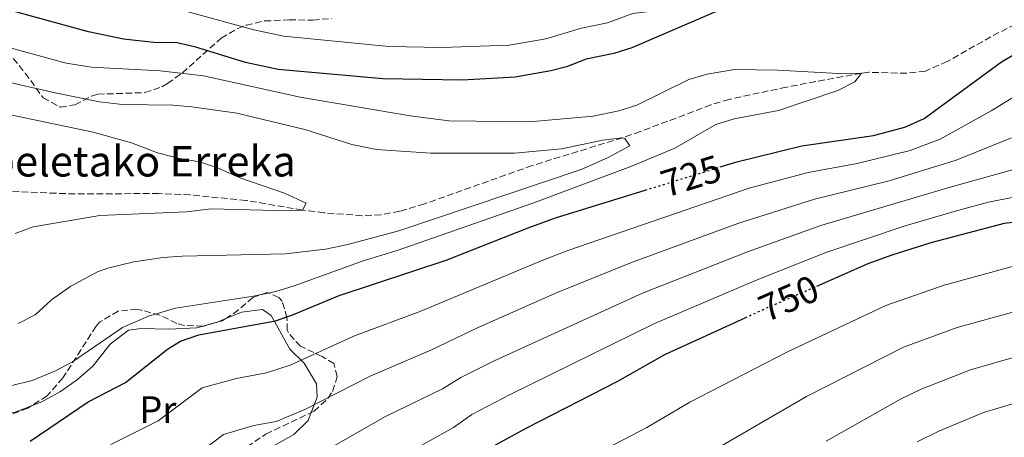
# Model space of a CAD drawing. Units: metres. Extents: x 583121 to 586543, y 4765952 to 4768307.
# Drawn here: x 585744 to 586002, y 4767139 to 4767248 of the extents above; entities that cross this region are included whole.
import ezdxf
from ezdxf.enums import TextEntityAlignment as Align

# ---------------------------------------------------------------- set-up
doc = ezdxf.new("R2010")
doc.units = ezdxf.units.M
doc.header["$MEASUREMENT"] = 0
doc.linetypes.add('DGN Style 3', pattern=[2.435890702152634, 1.739921930109024, -0.6959687720436097])
doc.linetypes.add('DGN Style 5', pattern=[1.217945351076317, 0.5219765790327072, -0.6959687720436097])
for name, color, linetype, lineweight in [('Barranco lineal', 142, 'DGN Style 3', 13), ('Cota de curva de nivel directora', 7, 'Continuous', 0), ('Curva de nivel directora', 30, 'Continuous', 30), ('Curva de nivel directora no vista', 30, 'DGN Style 5', 30), ('Curva de nivel intermedia', 30, 'Continuous', 0), ('Etiqueta de uso rústico', 92, 'Continuous', 0), ('Línea de cambio de uso (parcela vista)', 92, 'Continuous', 0), ('Texto de arroyo-regatas y barrancos', 142, 'Continuous', 0), ('Zona arbolada', 92, 'DGN Style 3', 0)]:
    doc.layers.add(name, color=color, linetype=linetype, lineweight=lineweight)
doc.styles.add('Style-Arial', font='arial.ttf')

msp = doc.modelspace()

# ---------------------------------------------------------------- linework, layer by layer
at = {"layer": 'Barranco lineal', "color": 142, "linetype": 'DGN Style 3', "lineweight": 13}
msp.add_polyline3d([(586004.9600000001, 4767247.15, 722.9100000000036), (585998.4699999997, 4767243.84, 722.5800000000019), (585987.04, 4767237.34, 722.0800000000019), (585981.3200000003, 4767234.859999999, 721.6100000000006), (585976.4000000004, 4767234.26, 721.1000000000058), (585966.4900000002, 4767234.529999999, 720.1300000000047), (585964.5199999996, 4767234.300000001, 720), (585944.8700000001, 4767230.65, 718.6199999999953), (585929.8399999999, 4767227.42, 717.6900000000023), (585925.0700000003, 4767225.980000001, 717.4100000000036), (585906.54, 4767218.960000001, 715.4799999999959), (585901.8399999999, 4767217.34, 715.0500000000029), (585878.1799999997, 4767210.039999999, 713.7700000000042), (585849.9600000001, 4767199.980000001, 713.179999999993), (585843.4400000004, 4767198.060000001, 713.1399999999995), (585838.5300000003, 4767197.140000001, 713.0200000000042), (585833.5700000003, 4767196.890000001, 712.6300000000047), (585823.5899999999, 4767197.640000001, 711.3899999999995), (585817.9199999999, 4767198.380000001, 710), (585803.1299999999, 4767200.9, 709.5399999999936), (585788.5199999996, 4767202.33, 708.8899999999995), (585780.2800000003, 4767202.699999999, 708.6100000000006), (585758.2800000003, 4767202.619999999, 707.6300000000047), (585753.3300000001, 4767202.76, 707.2899999999936), (585738.5199999996, 4767203.449999999, 705.1600000000036)], dxfattribs=at)
at = {"layer": 'Curva de nivel directora', "color": 30, "linetype": 'Continuous', "lineweight": 30, "flags": 128}
for points, elevation in [([(585926.8499999995, 4767250.620000001), (585904.3300000001, 4767240.930000002), (585899.5600000002, 4767239.42), (585892.3600000007, 4767237.980000001), (585887.1599999995, 4767235.980000001), (585883.1099999994, 4767234.890000002), (585873.7399999994, 4767233.250000001), (585859.8399999988, 4767232.460000002), (585839.0000000002, 4767232.779999999), (585811.5999999992, 4767235.220000001), (585803.0299999994, 4767237.109999999), (585789.9899999994, 4767241.160000003), (585785.119999999, 4767242.300000002), (585778.9599999988, 4767242.380000002), (585771.0399999995, 4767243.180000001), (585761.8399999995, 4767245.180000001), (585729.5399999989, 4767254.09)], 725.0000000000001), ([(585927.4899999988, 4767209.67), (585931.8399999985, 4767211.020000001), (585948.9199999997, 4767215.260000001), (585967.6799999997, 4767217.9), (585975.9199999984, 4767220.080000003), (585980.99, 4767222.439999999), (586001.2699999999, 4767237.310000001), (586007.7899999999, 4767241.09)], 725.0000000000001), ([(585952.8800000004, 4767178.430000002), (585966.3200000006, 4767184.300000001), (585972.579999999, 4767186.630000002), (585982.8399999986, 4767189.820000002), (586002.079999999, 4767194.940000001), (586009.3199999988, 4767195.820000002), (586024.9600000005, 4767196.540000001), (586045.3200000008, 4767195.87), (586055.5600000002, 4767196.060000001), (586063.8799999995, 4767195.650000001), (586078.5999999982, 4767195.820000002), (586090.7599999999, 4767196.690000001), (586095.8299999991, 4767197.27), (586100.7199999997, 4767198.290000001), (586107.9999999999, 4767198.53), (586112.4700000001, 4767199.150000001), (586122.2400000001, 4767200.91), (586130.6899999991, 4767202.859999999), (586135.4000000008, 4767204.529999999), (586148.5599999994, 4767211.010000002)], 750.0000000000001), ([(585746.5199999996, 4767137.740000002), (585761.7799999992, 4767148.039999999), (585771.52, 4767153.100000001), (585782.5599999996, 4767161.820000002), (585785.9799999995, 4767163.949999999), (585790.7200000002, 4767165.580000001), (585810.8399999992, 4767169.28), (585815.5599999998, 4767170.940000001), (585827.5899999996, 4767175.960000001), (585855.5999999987, 4767185.180000002), (585877.119999999, 4767193.74), (585884.2800000005, 4767196.300000002), (585907.8300000003, 4767203.590000001)], 725.0000000000002), ([(585865.239999999, 4767134.939999999), (585876.6200000005, 4767141.15), (585900.6399999998, 4767153.5), (585912.9899999992, 4767160.500000001), (585934.0800000003, 4767170.109999999)], 750.0000000000001)]:
    msp.add_lwpolyline(points, dxfattribs=dict(at, elevation=elevation))
at = {"layer": 'Curva de nivel directora no vista', "color": 30, "linetype": 'DGN Style 5', "lineweight": 30, "flags": 128}
for points, elevation in [([(585907.8300000003, 4767203.590000001), (585927.4899999988, 4767209.67)], 725.0000000000005), ([(585934.0800000003, 4767170.109999999), (585939.7599999999, 4767172.7), (585952.8800000004, 4767178.430000002)], 750.0000000000005)]:
    msp.add_lwpolyline(points, dxfattribs=dict(at, elevation=elevation))
at = {"layer": 'Curva de nivel intermedia', "color": 30, "linetype": 'Continuous', "lineweight": 0, "flags": 128}
for points, elevation in [([(585733.4700000006, 4767262.850000001), (585763.7300000004, 4767254.460000001), (585772.9900000008, 4767252.239999999), (585781.2499999999, 4767250.970000001), (585787.9900000012, 4767250.410000001), (585805.1799999997, 4767245.63), (585813.0300000019, 4767243.989999999), (585840.6200000007, 4767241.309999999), (585854.4500000019, 4767241.029999999), (585872.1900000004, 4767241.680000001), (585881.7600000014, 4767243.279999998), (585891.1300000013, 4767246.140000001), (585897.9700000009, 4767247.51), (585904.5500000013, 4767249.92), (585908.9600000014, 4767250.519999998), (585912.2400000005, 4767252.3), (585918.4000000005, 4767254.220000001), (585925.4400000013, 4767257.099999999), (585930.360000001, 4767257.999999999), (585961.1100000005, 4767260.970000001), (585986.0500000005, 4767261.499999999), (585991.0199999993, 4767262), (585996.7500000005, 4767263.289999997), (586001.7900000006, 4767265.730000001)], 730), ([(585738.3200000009, 4767241.74), (585755.9600000011, 4767236.939999999), (585762.6399999997, 4767235.9), (585780.5999999995, 4767234.939999999), (585791.9600000008, 4767233.56), (585817.3099999999, 4767227.960000001), (585846.1799999997, 4767223.099999999), (585856.3600000008, 4767221.82), (585877.5200000014, 4767221.499999999), (585894.2000000002, 4767223.019999999), (585900.8800000012, 4767224.38), (585905.6500000011, 4767225.909999998), (585919.2800000012, 4767232.619999999), (585924.0800000001, 4767234.020000001), (585931.2300000004, 4767235.27), (585942.6400000011, 4767235.100000001), (585958.4000000014, 4767234.230000001), (585964.5200000012, 4767234.3), (585962.8400000003, 4767231.98), (585958.37, 4767229.730000001), (585942.7800000019, 4767224.480000001), (585931.1200000009, 4767222.300000001), (585926.350000001, 4767220.800000002), (585915.630000001, 4767214.59), (585904.0799999997, 4767209.789999999), (585878.3600000017, 4767200.140000001), (585842.7900000011, 4767187.720000001), (585833.8800000016, 4767185.019999999), (585815.7600000009, 4767178.46), (585810.9900000012, 4767176.949999999), (585805.0600000012, 4767175.730000001), (585784.6500000019, 4767172.600000001), (585777.5199999993, 4767170.560000001), (585770.7500000012, 4767167.529999998), (585757.5999999995, 4767158.539999999), (585753.2000000007, 4767156.17), (585747.0800000007, 4767153.659999998), (585741.3600000008, 4767152.219999999)], 720), ([(586147.5700000013, 4767242.61), (586142.3299999998, 4767238.529999998), (586137.910000001, 4767236.159999999), (586123.6399999993, 4767230.529999998), (586117.8400000012, 4767227.569999999), (586113.200000001, 4767225.71), (586101.4500000007, 4767221.82), (586089.7600000007, 4767218.529999998), (586083.2000000004, 4767217.41), (586061.0699999998, 4767215.019999999), (586043.2900000013, 4767214.59), (586023.8899999999, 4767215.499999999), (586018.0899999996, 4767214.359999999), (586013.8700000017, 4767211.659999999), (585987.85, 4767204.399999999), (585953.8700000006, 4767194.279999998), (585934.6900000006, 4767187.430000001), (585907.1599999998, 4767176.560000001), (585868.2200000007, 4767158.76), (585859.4900000001, 4767154.41), (585854.6799999999, 4767151.48), (585839.6999999998, 4767144.180000001), (585822.3800000016, 4767134.32)], 740.0000000000001), ([(585735.7999999997, 4767233.100000001), (585753.0400000018, 4767229.099999999), (585764.7200000007, 4767226.779999998), (585770.7199999999, 4767226.060000001), (585783.9600000011, 4767225.899999999), (585788.9500000001, 4767225.5), (585800.6900000013, 4767223.819999998), (585818.5500000005, 4767219.469999999)], 715.0000000000001), ([(586011.2200000009, 4767232.179999999), (585998.5600000008, 4767224.38), (585985.2100000001, 4767216.939999999), (585977.310000001, 4767214.029999998), (585963.4500000007, 4767210.619999998), (585950.5700000015, 4767208.26), (585935.0700000006, 4767204.070000002), (585887.5599999995, 4767187.740000002), (585880.9400000012, 4767185.230000001), (585848.9600000002, 4767171.859999999), (585831.6300000009, 4767165.369999999), (585814.6900000004, 4767157.630000001), (585808.49, 4767155.639999999), (585800.6199999999, 4767154.189999999), (585791.620000001, 4767151.699999998), (585780.0600000006, 4767143.02), (585767.6700000011, 4767136.819999998)], 730), ([(586153.1700000005, 4767227.529999999), (586141.8400000005, 4767220.689999999), (586136.0800000003, 4767217.810000001), (586129.680000001, 4767215.17), (586118.0800000004, 4767211.529999999), (586099.8000000011, 4767207.46), (586092.2300000006, 4767206.489999999), (586066.5400000016, 4767204.970000001), (586045.530000001, 4767205.249999999), (586024.4300000007, 4767206.020000001), (586019.4199999995, 4767204.100000001), (586004.4900000007, 4767201.749999999), (585997.8700000001, 4767200.439999999), (585990.1299999997, 4767198.38), (585975.99, 4767194.25), (585955.5100000012, 4767187.289999999), (585937.2200000007, 4767180.069999999), (585910.0800000011, 4767168.529999999), (585872.4200000007, 4767149.959999999), (585862.3700000013, 4767144.67), (585857.540000001, 4767141.289999999), (585843.740000001, 4767133.59)], 745), ([(585738.0000000013, 4767224.060000001), (585763.0800000001, 4767218.779999998), (585773.0700000012, 4767215.980000001), (585779.8799999997, 4767213.419999998), (585785.6799999999, 4767211.9), (585790.9200000014, 4767211.020000001), (585795.6800000002, 4767209.480000001), (585801.7599999999, 4767206.779999998), (585813.2400000021, 4767202.779999999), (585818.8800000013, 4767200.220000001), (585817.9200000003, 4767198.38), (585810.9199999997, 4767198.220000001), (585793.9600000012, 4767198.710000001), (585787.5199999996, 4767197.899999999), (585764.8400000014, 4767196.939999999), (585747.2800000019, 4767193.98), (585742.6100000002, 4767192.210000001)], 710.0000000000003), ([(585818.5500000005, 4767219.469999999), (585830.9300000012, 4767215.550000001), (585837.3200000017, 4767214.25), (585851.6400000001, 4767213.34), (585873.5200000004, 4767213.26), (585885.8400000007, 4767214.46), (585896.6800000012, 4767216.7), (585901.6700000003, 4767217.289999997), (585902.4800000016, 4767217.180000001), (585903.8400000005, 4767215.260000001), (585897.9800000021, 4767212.039999999), (585891.0000000016, 4767209.02), (585843.2000000001, 4767192.939999999), (585829.8000000002, 4767189.34), (585823.9599999996, 4767188.140000001), (585813.5100000001, 4767186.84), (585786.4000000019, 4767186.300000002), (585781.4199999997, 4767185.92), (585773.7100000005, 4767184.779999999), (585766.890000001, 4767183.13), (585764.1600000019, 4767182.140000001), (585757.2000000015, 4767178.38), (585752.0800000007, 4767174.779999999), (585747.8800000009, 4767170.859999998), (585743.4100000004, 4767168.619999999)], 715.0000000000001), ([(586003.9100000019, 4767217.359999999), (585989.4300000002, 4767211.439999999), (585971.8400000016, 4767206.069999999), (585952.220000001, 4767201.269999998), (585932.1500000014, 4767194.8), (585904.2400000007, 4767184.599999998), (585884.7499999999, 4767176.730000001), (585864.0099999997, 4767167.57), (585851.8200000012, 4767161.67), (585835.6699999998, 4767154.77), (585818.5300000004, 4767145.980000001), (585811.0600000004, 4767142.91), (585805.1600000019, 4767141.819999999), (585797.2600000004, 4767139.449999999), (585788.5900000001, 4767132.939999999)], 735.0000000000001), ([(585875.2400000015, 4767124.020000001), (585908.2999999997, 4767141.27), (585919.5700000017, 4767147.99), (585944.9400000012, 4767161.050000001), (585970.9600000008, 4767173.319999999), (585986.2699999996, 4767178.680000001), (586003.7799999999, 4767183.429999999), (586015.7400000005, 4767184.619999998), (586024.7200000014, 4767185.159999999), (586044.7599999999, 4767184.730000001), (586055.4800000021, 4767184.890000001), (586064.1299999999, 4767184.539999999), (586079.650000001, 4767184.58)], 755), ([(585989.6900000017, 4767167.550000001), (586005.480000001, 4767171.929999999), (586024.470000001, 4767173.78), (586080.7000000015, 4767173.349999999), (586097.7600000004, 4767174.24), (586103.0600000002, 4767175.060000001), (586111.4100000006, 4767175.559999999), (586128.2300000003, 4767178.25), (586138.3600000002, 4767180.529999998), (586147.8300000007, 4767183.500000001)], 760.0000000000001), ([(585955.2899999999, 4767137.749999999), (585974.8299999998, 4767148.739999999), (585980.2300000001, 4767151.350000001), (585993.1200000005, 4767156.41), (586007.1700000007, 4767160.429999999), (586024.2200000007, 4767162.409999999), (586055.3000000009, 4767162.550000001), (586087.6100000005, 4767162.220000001), (586098.7200000016, 4767162.720000001), (586104.2300000013, 4767163.439999999), (586113.1200000006, 4767164.07), (586137.5800000001, 4767168.149999999), (586154.0500000012, 4767172.990000002)], 765.0000000000001), ([(585926.1500000021, 4767135.489999999), (585950.12, 4767149.4), (585975.600000001, 4767162.34), (585989.6900000017, 4767167.550000001)], 760.0000000000001), ([(585979.2000000019, 4767137.560000001), (585984.8700000005, 4767140.369999998), (585996.5400000003, 4767145.270000001), (586008.8700000017, 4767148.92), (586023.9700000003, 4767151.029999998), (586048.1300000004, 4767151.430000001), (586088.2300000018, 4767150.849999999), (586099.6900000017, 4767151.199999998), (586114.8200000015, 4767152.579999999), (586134.2200000007, 4767155.59), (586139.8700000012, 4767156.58), (586146.0200000001, 4767158.199999998), (586154.7000000017, 4767160.57)], 770)]:
    msp.add_lwpolyline(points, dxfattribs=dict(at, elevation=elevation))
at = {"layer": 'Línea de cambio de uso (parcela vista)', "color": 92, "linetype": 'Continuous', "lineweight": 0, "extrusion": (-0.0986958055795153, -0.02642318864875873, 0.9947667832525586), "elevation": -183060.0112619823, "flags": 128}
msp.add_lwpolyline([(-4453495.373938442, 1789388.318530976), (-4453495.373938442, 1789391.8371194)], dxfattribs=at)
at = {"layer": 'Línea de cambio de uso (parcela vista)', "color": 92, "linetype": 'Continuous', "lineweight": 0, "extrusion": (-0.1971506227305543, 0.3782552984004608, 0.9044636870482601), "elevation": 1688370.995429393, "flags": 128}
msp.add_lwpolyline([(-2722843.131597083, -3578349.315350757), (-2722843.268934069, -3578349.281591576), (-2722843.295910348, -3578349.279012749)], dxfattribs=at)
at = {"layer": 'Línea de cambio de uso (parcela vista)', "color": 92, "linetype": 'Continuous', "lineweight": 0, "extrusion": (-0.03901006235242199, -0.01617440787884037, 0.9991079038647572), "elevation": -99235.57222531, "flags": 128}
msp.add_lwpolyline([(-4179291.897299404, 2364894.782707023), (-4179291.897299404, 2364897.484559903)], dxfattribs=at)
at = {"layer": 'Línea de cambio de uso (parcela vista)', "color": 92, "linetype": 'Continuous', "lineweight": 0, "extrusion": (0.09624745251580981, -0.2883105506594756, 0.9526874903464657), "elevation": -1317354.929589879, "flags": 128}
msp.add_lwpolyline([(2065124.762728265, 4131413.477702789), (2065136.24600802, 4131411.124696212), (2065140.835525969, 4131411.367498065)], dxfattribs=at)
at = {"layer": 'Línea de cambio de uso (parcela vista)', "color": 92, "linetype": 'Continuous', "lineweight": 0}
for points in [[(585797.8786000004, 4767169.904300001, 723.2351999999955), (585801.9199999999, 4767171.58, 723.4199999999983), (585807.4400000004, 4767172.300000001, 723.8399999999965), (585809.7599999999, 4767170.699999999, 724.7400000000052), (585814.6399999997, 4767161.9, 728.2200000000012), (585818.3600000005, 4767158.220000001, 730.0200000000042), (585821.6399999997, 4767152.779999999, 732.3600000000006), (585821.7999999998, 4767149.26, 734.8800000000047), (585820.2224000003, 4767145.210899999, 738.3506999999955)], [(585746.8800999997, 4767147.012700001, 721.3337999999932), (585749.5599999996, 4767148.060000001, 721.3800000000047), (585754.4400000004, 4767150.779999999, 721.1399999999995), (585758.9600000001, 4767153.9, 720.8399999999965), (585762.9600000001, 4767157.42, 720.5399999999936), (585767.4800000004, 4767163.180000001, 720.7200000000012), (585772.2800000003, 4767166.859999999, 721.0200000000042), (585775.6799999997, 4767167.26, 721.1399999999995), (585782.8799999999, 4767167.100000001, 721.4400000000023), (585790.2800000003, 4767167.5, 722.5800000000019), (585791.8430000005, 4767167.918400001, 722.7461000000039)], [(585820.2224000003, 4767145.210899999, 738.3506999999955), (585819.4000000004, 4767143.100000001, 740.1600000000036), (585815.6399999997, 4767139.5, 741.0599999999977), (585810.8399999999, 4767136.779999999, 739.5599999999977), (585804.3200000003, 4767134.460000001, 739.4400000000023), (585799.2000000002, 4767131.42, 739.5), (585795.8799999999, 4767126.939999999, 740.3399999999965), (585792.4000000004, 4767122.859999999, 740.6999999999972), (585788.9199999999, 4767121.66, 740.4600000000065), (585783.5199999996, 4767121.180000001, 739.3800000000047), (585780.4400000004, 4767121.100000001, 737.820000000007), (585769.8399999999, 4767118.300000001, 735.179999999993), (585764.6399999997, 4767116.539999999, 735.5399999999936), (585763.5718, 4767116.091800001, 735.5399999999936)]]:
    msp.add_polyline3d(points, dxfattribs=at)
at = {"layer": 'Zona arbolada', "color": 92, "linetype": 'DGN Style 3', "lineweight": 0, "extrusion": (-0.1084992125451176, 0.0865737842293327, 0.9903195952627123), "elevation": 349875.6206799634, "flags": 128}
msp.add_lwpolyline([(-4091672.312815834, -2490955.620547816), (-4091669.637703971, -2490957.526805786), (-4091669.496452176, -2490957.719160615)], dxfattribs=at)
at = {"layer": 'Zona arbolada', "color": 92, "linetype": 'DGN Style 3', "lineweight": 0, "extrusion": (-0.07710855077035307, -0.02242809312994508, 0.9967704108954331), "elevation": -151361.5273901684, "flags": 128}
msp.add_lwpolyline([(-4413862.100879282, 1887847.145860034), (-4413862.100879282, 1887846.977749059)], dxfattribs=at)
at = {"layer": 'Zona arbolada', "color": 92, "linetype": 'DGN Style 3', "lineweight": 0, "extrusion": (-0.09433712772728048, 0.03632549565889267, 0.9948773616367511), "elevation": 118632.9508856447, "flags": 128}
msp.add_lwpolyline([(-4659254.483084879, -1160319.985103027), (-4659253.684577628, -1160320.546982784), (-4659252.622190441, -1160321.950692952)], dxfattribs=at)
at = {"layer": 'Zona arbolada', "color": 92, "linetype": 'DGN Style 3', "lineweight": 0}
for points in [[(585742.04, 4767238.140000001, 718.0899999999965), (585745.2400000002, 4767234.34, 717.4400000000023), (585749.9199999999, 4767227.82, 716.4100000000036), (585754.4000000004, 4767225.41, 716.4799999999959), (585758.2400000002, 4767225.980000001, 717.070000000007), (585762.6200000001, 4767228.289999999, 718.070000000007), (585764.2400000002, 4767228.779999999, 718.3899999999995), (585776.5999999996, 4767229.180000001, 720.5500000000029), (585781.0800000001, 4767230.699999999, 722.1600000000036), (585782.5199999996, 4767231.58, 722.7700000000042), (585786.4000000004, 4767234.33, 724.3399999999965), (585796.6399999997, 4767243.5, 729.0099999999949), (585800.8200000003, 4767245.970000001, 730.1900000000023), (585803.1600000003, 4767246.859999999, 730.6900000000023), (585807.9699999997, 4767247.99, 731.6000000000058), (585814.4500000002, 4767248.300000001, 732.7200000000012), (585820.6399999997, 4767248.220000001, 735.9100000000036), (585825.54, 4767248.640000001, 736.820000000007)], [(585742.04, 4767238.140000001, 718.0899999999965), (585745.2400000002, 4767234.34, 717.4400000000023), (585749.9199999999, 4767227.82, 716.4100000000036), (585754.4000000004, 4767225.41, 716.4799999999959), (585758.2400000002, 4767225.980000001, 717.070000000007), (585762.6200000001, 4767228.289999999, 718.070000000007), (585764.2400000002, 4767228.779999999, 718.3899999999995), (585776.5999999996, 4767229.180000001, 720.5500000000029), (585781.0800000001, 4767230.699999999, 722.1600000000036), (585782.5199999996, 4767231.58, 722.7700000000042), (585786.4000000004, 4767234.33, 724.3399999999965), (585796.6399999997, 4767243.5, 729.0099999999949), (585800.8200000003, 4767245.970000001, 730.1900000000023), (585803.1600000003, 4767246.859999999, 730.6900000000023), (585807.9699999997, 4767247.99, 731.6000000000058), (585814.4500000002, 4767248.300000001, 732.7200000000012), (585820.6399999997, 4767248.220000001, 735.9100000000036), (585825.54, 4767248.640000001, 736.820000000007)], [(585820.2224000003, 4767145.210899999, 742.5636999999988), (585821, 4767145.58, 742.5599999999977), (585824.6100000005, 4767148.930000001, 742.1499999999943), (585825.8399999999, 4767150.779999999, 741.4799999999959), (585827.0800000001, 4767154.699999999, 739.5599999999977), (585826.1600000003, 4767158.060000001, 737.8800000000047), (585823.1200000001, 4767159.9, 737.0399999999936), (585817.4000000004, 4767162.619999999, 734.7599999999949), (585814.25, 4767166.109999999, 733.0099999999949), (585813.9199999999, 4767166.859999999, 732.7200000000012), (585813.8799999999, 4767170.140000001, 731.7599999999949), (585812.5999999996, 4767174.49, 729.6300000000047), (585811.7599999999, 4767175.42, 729.4199999999983), (585808.6799999997, 4767176.699999999, 729.6000000000058), (585804.9600000001, 4767175.42, 729.6600000000036), (585801.2000000002, 4767172.140000001, 729.6000000000058), (585797.8786000004, 4767169.904300001, 729.3668000000035)], [(585791.8430000005, 4767167.918400001, 728.8632999999973), (585787.0300000003, 4767168.09, 728.320000000007), (585784.9600000001, 4767168.619999999, 728.1000000000058), (585780.5599999996, 4767170.779999999, 728.0399999999936), (585775.7599999999, 4767172.109999999, 727.429999999993), (585774.5999999996, 4767172.300000001, 727.320000000007), (585769.6399999997, 4767171.869999999, 727.0399999999936), (585764.8200000003, 4767168.99, 726.9799999999959), (585763.8399999999, 4767167.9, 727.0200000000042), (585755.1100000005, 4767154.33, 728.2700000000042), (585750.9699999997, 4767149.600000001, 728.8999999999943), (585746.8800999997, 4767147.012700001, 729.0366000000067)], [(585746.8800999997, 4767147.012700001, 729.0366000000067), (585745.8799999999, 4767146.380000001, 729.070000000007), (585739.6399999997, 4767143.980000001, 728.9400000000023), (585734.8399999999, 4767141.74, 730.3800000000047), (585730.9978, 4767143.8301, 730.3338999999978)], [(585763.5718, 4767116.091800001, 741.3793000000006), (585769.5199999996, 4767120.939999999, 741.4199999999983), (585773.9400000004, 4767123.34, 741.4900000000052), (585777.0800000001, 4767124.300000001, 741.5399999999936), (585790.1200000001, 4767127.180000001, 741.8999999999943), (585794.5300000003, 4767129.539999999, 742.1499999999943), (585801.4000000004, 4767134.859999999, 742.5), (585808.3600000005, 4767139.58, 742.6199999999953), (585820.2224000003, 4767145.210899999, 742.5636999999988)]]:
    msp.add_polyline3d(points, dxfattribs=at)

# ---------------------------------------------------------------- texts
at = {"layer": 'Cota de curva de nivel directora', "color": 7, "linetype": 'Continuous', "lineweight": 0, "style": 'Style-Arial'}
for s, rotation, p in [('725', 17.19748999999999, (585919.847526062, 4767207.3081118, 725)), ('750', 23.59314999999999, (585945.4671091273, 4767175.185768333, 750))]:
    msp.add_text(s, height=7.000000000000002, rotation=rotation, dxfattribs=at).set_placement(p, align=Align.MIDDLE_CENTER)
at = {"layer": 'Etiqueta de uso rústico', "color": 92, "linetype": 'Continuous', "lineweight": 0, "style": 'Style-Arial'}
msp.add_text('Pr', height=7.000000000000002, dxfattribs=at).set_placement((585780.0154566097, 4767145.980010001, 728.4199999999983), align=Align.MIDDLE_CENTER)
at = {"layer": 'Texto de arroyo-regatas y barrancos', "color": 142, "linetype": 'Continuous', "lineweight": 0, "style": 'Style-Arial'}
msp.add_text('Epeletako Erreka', height=8, dxfattribs=at).set_placement((585729.3500000016, 4767207.180000001, 704.8500000000058))

doc.saveas('drawing.dxf')
